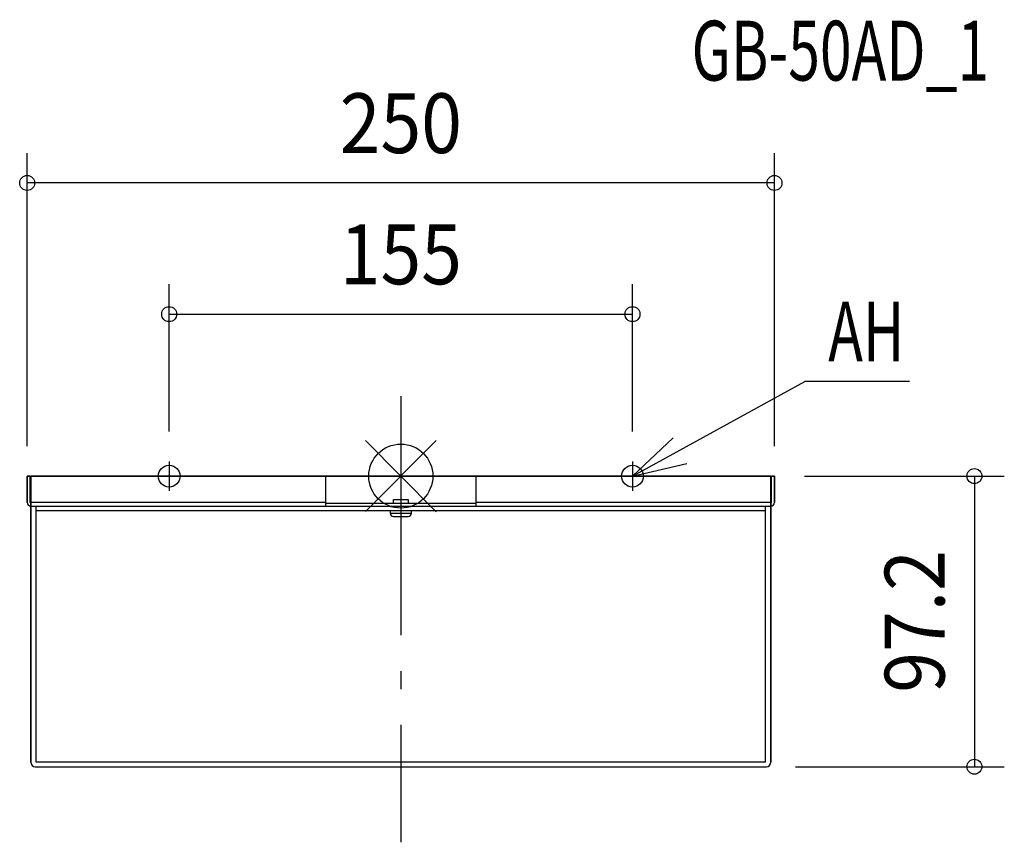
# Model space of a CAD drawing. Extents: x -127 to 202, y -122 to 153.
import ezdxf
from ezdxf.enums import TextEntityAlignment as Align

# ---------------------------------------------------------------- set-up
doc = ezdxf.new("R2010")
doc.units = 0
doc.header["$LTSCALE"] = 20
doc.header["$PDMODE"] = 3
doc.header["$PDSIZE"] = -2
doc.linetypes.add('DASHDOT', pattern=[5.5, 4, -0.6, 0.3, -0.6])
doc.layers.get('DEFPOINTS').update_dxf_attribs({"linetype": 'CONTINUOUS'})
for name, color, linetype in [('ARRANGE', 1, 'CONTINUOUS'), ('BASIS', 6, 'DASHDOT'), ('DETAIL', 5, 'CONTINUOUS'), ('ETC', 61, 'CONTINUOUS'), ('FIX', 11, 'CONTINUOUS'), ('NOTE', 4, 'CONTINUOUS'), ('OUTLINE', 3, 'CONTINUOUS'), ('SIZE', 30, 'CONTINUOUS')]:
    doc.layers.add(name, color=color, linetype=linetype)
doc.styles.get("Standard").update_dxf_attribs({"font": 'SIMPLEX', "width": 0.9, "bigfont": 'BIGFONT'})
doc.styles.add('STANDARD1', font='MONOTXT', dxfattribs={"bigfont": 'BIGFONT'})

msp = doc.modelspace()

# ---------------------------------------------------------------- linework, layer by layer
at = {"layer": 'ARRANGE', "color": 1, "linetype": 'CONTINUOUS'}
for p, q in [((-11.8, -11.89), (11.8, 11.89)), ((11.79, -11.91), (-11.79, 11.91))]:
    msp.add_line(p, q, dxfattribs=at)
msp.add_circle((0, 0), 10.71, dxfattribs=at)
at = {"layer": 'BASIS', "color": 6, "linetype": 'DASHDOT'}
msp.add_line((0, 26.75), (0, -122.49), dxfattribs=at)
at = {"layer": 'DEFPOINTS', "color": 7, "linetype": 'CONTINUOUS'}
for p in [(-125, 98.06), (77.5, 54.18), (-77.5, 4.9), (77.5, 4.9), (-125, 0), (125, 0), (125, 0), (122, -97.2), (191.88, -97.2)]:
    msp.add_point(p, dxfattribs=at)
at = {"layer": 'DETAIL', "color": 5, "linetype": 'CONTINUOUS'}
for p, q in [((-125, 0), (-124, 0)), ((-124, 0), (-125, 0)), ((-125, -8.8), (-125, 0)), ((-124, -8.8), (-124, 0)), ((-123.8, 0), (123.8, 0)), ((-123.8, -95.7), (-123.8, 0)), ((25.13, 0), (25.13, -10)), ((123.8, 0), (123.8, -95.7)), ((-25.13, -10), (-25.13, 0)), ((125, 0), (124, 0)), ((124, -8.8), (124, 0)), ((125, 0), (125, -8.8)), ((-25.13, -8.8), (-123.8, -8.8)), ((-25.13, -9), (25.13, -9)), ((-2.4, -8.99), (-2.4, -7.79)), ((-2.4, -7.79), (2.4, -7.79)), ((2.4, -7.79), (2.4, -8.99)), ((123.8, -8.8), (25.13, -8.8)), ((-123.8, -10), (123.8, -10)), ((-122, -95.7), (-122, -10)), ((-122, -11.5), (122, -11.5)), ((-3.5, -12.49), (-3.5, -11.49)), ((3.5, -12.49), (-3.5, -12.49)), ((3.5, -11.49), (3.5, -12.49)), ((122, -95.7), (122, -10)), ((-2.5, -13.49), (2.5, -13.49)), ((-122.3, -97.2), (122.3, -97.2)), ((122, -95.7), (-122, -95.7))]:
    msp.add_line(p, q, dxfattribs=at)
for centre, radius, start, end in [((-123.8, -8.8), 1.2, 180, 270), ((-123.8, -8.8), 0.2, 180, 270), ((123.8, -8.8), 1.2, 270, 0), ((123.8, -8.8), 0.2, 270, 0), ((-2.5, -12.49), 1, 180, 270), ((2.5, -12.49), 1, 270, 0), ((-122.3, -95.7), 1.5, 180, 270), ((122.3, -95.7), 1.5, 270, 0)]:
    msp.add_arc(centre, radius, start, end, dxfattribs=at)
at = {"layer": 'FIX', "color": 11, "linetype": 'CONTINUOUS'}
for centre in [(-77.5, 0), (77.5, 0)]:
    msp.add_circle(centre, 3.65, dxfattribs=at)
at = {"layer": 'NOTE', "color": 4, "linetype": 'CONTINUOUS'}
for p, q in [((77.5, 0), (135.11, 31.69)), ((170.17, 31.69), (135.11, 31.69)), ((77.5, 0), (91.12, 12.77)), ((-77.5, 4.9), (-77.5, -4.9)), ((77.5, 4.9), (77.5, -4.9)), ((77.5, 0), (95.68, 4.25)), ((-72.6, 0), (-82.4, 0)), ((82.4, 0), (72.6, 0))]:
    msp.add_line(p, q, dxfattribs=at)
at = {"layer": 'OUTLINE', "color": 3, "linetype": 'CONTINUOUS'}
for p, q in [((123.8, 0), (-123.8, 0)), ((123.8, -95.7), (123.8, 0)), ((-125, 0), (-125, -8.8)), ((-124, 0), (-125, 0)), ((-124, -8.8), (-124, 0)), ((-123.8, 0), (-123.8, -95.7)), ((124, -8.8), (124, 0)), ((124, 0), (125, 0)), ((125, -8.8), (125, 0)), ((-122.3, -97.2), (122.3, -97.2))]:
    msp.add_line(p, q, dxfattribs=at)
for centre, radius, start, end in [((-123.8, -8.8), 1.2, 180, 270), ((-123.8, -8.8), 0.2, 180, 270), ((123.8, -8.8), 1.2, 270, 0), ((123.8, -8.8), 0.2, 270, 0), ((-122.3, -95.7), 1.5, 180, 270), ((122.3, -95.7), 1.5, 270, 0)]:
    msp.add_arc(centre, radius, start, end, dxfattribs=at)
at = {"layer": 'SIZE', "color": 30, "linetype": 'CONTINUOUS'}
for p, q in [((-125, 10), (-125, 108.06)), ((125, 10), (125, 108.06)), ((125, 98.06), (-125, 98.06)), ((-77.5, 14.9), (-77.5, 64.18)), ((77.5, 14.9), (77.5, 64.18)), ((-77.5, 54.18), (77.5, 54.18)), ((135, 0), (201.88, 0)), ((191.88, 0), (191.88, -97.2)), ((132, -97.2), (201.88, -97.2))]:
    msp.add_line(p, q, dxfattribs=at)
for centre in [(-125, 98.06), (125, 98.06), (-77.5, 54.18), (77.5, 54.18), (191.88, 0), (191.88, -97.2)]:
    msp.add_circle(centre, 2.5, dxfattribs=at)

# ---------------------------------------------------------------- texts
at = {"layer": 'ETC', "color": 61, "linetype": 'CONTINUOUS', "style": 'STANDARD1', "width": 0.7}
msp.add_text('GB-50AD_1', height=20, rotation=360, dxfattribs=at).set_placement((97.26, 132.33))
at = {"layer": 'NOTE', "color": 4, "linetype": 'CONTINUOUS', "style": 'STANDARD1', "width": 0.7}
msp.add_text('AH', height=20, rotation=360, dxfattribs=at).set_placement((142.97, 38.35))
at = {"layer": 'SIZE', "color": 30, "linetype": 'CONTINUOUS', "width": 0.9}
for s, p in [('250', (0, 108.06)), ('155', (0, 64.18))]:
    msp.add_text(s, height=20, dxfattribs=at).set_placement(p, align=Align.CENTER)
msp.add_text('97.2', height=20, rotation=90, dxfattribs=at).set_placement((181.88, -48.6), align=Align.CENTER)

doc.saveas('drawing.dxf')
